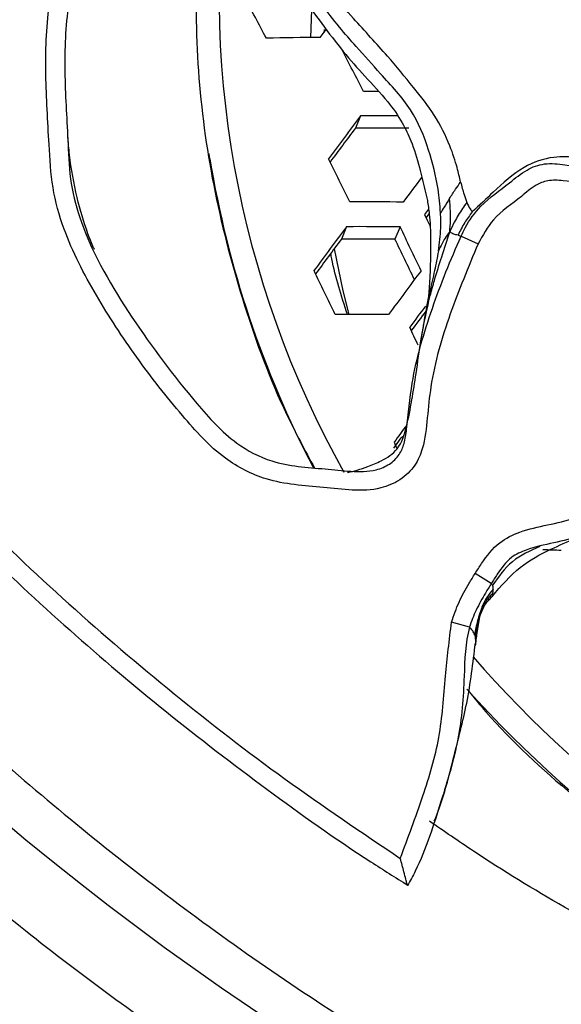
# Model space of a CAD drawing. Units: millimetres. Extents: x 69 to 1126, y 56 to 792.
# Drawn here: x 215 to 224, y 594 to 610 of the extents above; entities that cross this region are included whole.
import ezdxf

# ---------------------------------------------------------------- set-up
doc = ezdxf.new("R2010")
doc.units = ezdxf.units.MM

msp = doc.modelspace()

# ---------------------------------------------------------------- linework, layer by layer
at = {"color": 7, "linetype": 'Continuous', "lineweight": 25}
for p, q in [((219.773, 609.56), (219.787, 609.996)), ((219.981, 609.69), (219.976, 609.637)), ((220.556, 608.324), (220.475, 608.13)), ((220.335, 606.575), (220.254, 606.379)), ((221.179, 606.573), (221.099, 606.379)), ((222.145, 606.423), (222.411, 606.302)), ((222.619, 600.942), (222.365, 601.101)), ((222.473, 600.555), (222.529, 600.651)), ((222.41, 600.336), (222.473, 600.555)), ((222.498, 600.568), (222.442, 600.446)), ((222.277, 600.252), (221.991, 600.332)), ((222.423, 600.353), (222.436, 600.431)), ((222.368, 599.973), (222.364, 599.961)), ((222.366, 599.961), (222.368, 599.974))]:
    msp.add_line(p, q, dxfattribs=at)
at = {"color": 7, "linetype": 'Continuous', "lineweight": 25, "flags": 128}
for points in [[(219.92, 609.562), (219.982, 609.646), (220.015, 609.689)], [(218.179, 607.646), (218.167, 607.721), (218.165, 607.731)], [(221.63, 606.851), (221.629, 606.85), (221.565, 606.765)], [(221.565, 606.765), (221.607, 606.679), (221.649, 606.593), (221.656, 606.577)], [(221.591, 606.713), (221.612, 606.742), (221.64, 606.779)], [(220.139, 606.224), (220.276, 605.563), (220.369, 605.19)], [(221.081, 603.08), (221.134, 603.152), (221.198, 603.24), (221.216, 603.264)], [(221.086, 603.172), (221.126, 603.082), (221.132, 603.068)]]:
    msp.add_lwpolyline(points, dxfattribs=at)
at = {"color": 7, "linetype": 'Continuous', "lineweight": 25}
for radius in [116.4, 116.366, 114.945, 73.11, 73, 46.041]:
    msp.add_circle((244.562, 632.42), radius, dxfattribs=at)
for centre, radius, start, end in [((244.562, 632.42), 58.534, 161.92817, 243.06923), ((244.562, 632.42), 56.267, 162.2934, 242.7098), ((244.562, 632.42), 53.892, 162.6986, 242.3023), ((233.711, 610.237), 15.388, 170.9682, 209.3256), ((138.426, 566.939), 91.209, 27.85123, 28.31598), ((220.762, 522.477), 87.09, 90.55384, 91.11325), ((133.059, 564.176), 98.219, 26.96172, 27.39901), ((220.706, 519.146), 89.563, 89.91298, 90.06574), ((505.378, 394.7), 356.032, 143.12921, 143.26548), ((220.674, 518.57), 89.754, 89.70358, 90.07558), ((501.353, 397.666), 350.981, 143.15544, 143.26471), ((220.798, 519.745), 88.386, 89.66144, 90.20901), ((234.122, 610.271), 16.158, 189.3496, 207.6823), ((128.587, 561.875), 102.275, 26.16009, 26.58517), ((244.562, 632.42), 116.617, 192.37898, 257.62102), ((509.65, 391.551), 359.984, 143.16694, 143.24498), ((220.573, 517.526), 89.44, 89.57933, 90.1201), ((509.985, 391.289), 360.895, 143.37808, 143.51485), ((220.547, 517.321), 89.254, 89.5937, 90.13566), ((124.011, 559.67), 107.896, 25.35816, 25.76617), ((505.903, 394.298), 355.772, 143.40785, 143.5179), ((220.671, 518.734), 87.646, 89.71994, 90.27237), ((125.61, 560.254), 106.046, 25.39855, 25.78234), ((124.538, 559.852), 105.82, 25.36899, 25.78491), ((513.808, 388.472), 364.285, 143.35853, 143.49384), ((514.98, 387.608), 365.352, 143.423, 143.48852), ((220.463, 516.699), 88.491, 89.6532, 90.20008), ((510.898, 390.617), 360.23, 143.43017, 143.49126), ((120.734, 558.105), 110.986, 24.82534, 24.98669), ((517.327, 385.877), 367.391, 143.6872, 143.73968), ((244.562, 632.42), 70.719, 250.84287, 334.15713), ((220.217, 510.07), 91.461, 87.80263, 87.98529), ((235.962, 611.657), 18.077, 221.0642, 274.0367), ((235.921, 611.556), 18.39, 221.8987, 272.9992)]:
    msp.add_arc(centre, radius, start, end, dxfattribs=at)
for points, knots in [([(202.723, 615.089), (203.231, 613.941), (204.248, 611.646), (206.143, 608.345), (208.308, 605.175), (210.739, 602.199), (213.382, 599.459), (216.24, 596.94), (219.325, 594.644), (222.24, 592.845), (224.87, 591.461), (226.41, 590.792), (227.181, 590.457)], [0, 0, 0, 0, 0.105734, 0.211469, 0.320219, 0.428971, 0.534877, 0.640783, 0.749681, 0.858571, 0.929164, 1, 1, 1, 1]), ([(219.844, 592.257), (218.899, 592.866), (217.009, 594.084), (214.329, 596.175), (211.781, 598.458), (209.281, 601.055), (206.888, 603.962), (204.637, 607.221), (202.629, 610.683), (201.538, 613.143), (200.992, 614.372)], [0, 0, 0, 0, 0.114151, 0.228302, 0.344873, 0.461445, 0.594156, 0.726867, 0.863433, 1, 1, 1, 1]), ([(218.22, 612.863), (218.194, 612.75), (218.034, 612.053), (217.945, 610.731), (217.968, 608.921), (218.226, 607.109), (218.698, 605.329), (219.231, 603.869), (219.68, 603.043), (219.83, 602.766)], [0, 0, 0, 0, 0.034124, 0.209939, 0.385196, 0.560451, 0.736264, 0.911519, 1, 1, 1, 1]), ([(222.411, 606.302), (222.258, 605.937), (221.951, 605.207), (221.68, 604.28), (221.609, 603.558), (221.569, 603.132), (221.422, 602.786), (221.187, 602.564), (220.841, 602.416), (220.422, 602.406), (219.971, 602.463), (219.515, 602.494), (218.976, 602.592), (218.328, 602.927), (217.691, 603.643), (217.011, 604.503), (216.374, 605.481), (215.906, 606.375), (215.679, 607.191), (215.635, 608.014), (215.574, 608.971), (215.611, 610.17), (215.954, 611.427), (216.384, 612.245), (216.599, 612.654)], [0, 0, 0, 0, 0.06745, 0.13481, 0.162895, 0.190861, 0.20714, 0.225762, 0.244319, 0.269885, 0.295815, 0.321777, 0.34762, 0.388539, 0.442862, 0.509052, 0.575306, 0.641216, 0.679692, 0.718382, 0.780911, 0.843096, 0.921494, 1, 1, 1, 1]), ([(216.856, 612.502), (216.856, 612.501), (216.632, 612.12), (216.249, 611.319), (215.904, 610.115), (215.875, 608.953), (215.938, 608.03), (215.966, 607.253), (216.237, 606.294), (216.925, 605.127), (217.782, 603.984), (218.504, 603.179), (219.086, 602.872), (219.57, 602.781), (219.992, 602.755), (220.4, 602.706), (220.749, 602.705), (221.016, 602.814), (221.172, 602.963), (221.256, 603.161), (221.305, 603.544), (221.367, 604.269), (221.672, 605.294), (221.976, 606.051), (222.145, 606.423), (222.145, 606.423)], [0, 0, 0, 0, 0.000004, 0.079589, 0.159042, 0.223089, 0.287416, 0.325395, 0.363006, 0.464987, 0.567071, 0.620445, 0.657582, 0.683075, 0.708698, 0.733315, 0.757641, 0.771202, 0.784032, 0.795462, 0.809006, 0.853203, 0.926545, 0.999996, 1, 1, 1, 1]), ([(222.135, 607.279), (222.118, 607.353), (222.079, 607.526), (221.962, 607.888), (221.744, 608.334), (221.377, 608.791), (220.967, 609.296), (220.405, 609.896), (220.016, 610.35), (219.804, 610.597)], [0, 0, 0, 0, 0.078186, 0.182831, 0.323777, 0.457385, 0.609512, 0.787692, 1, 1, 1, 1]), ([(221.819, 606.792), (221.808, 606.918), (221.778, 607.254), (221.642, 607.799), (221.383, 608.442), (220.91, 608.942), (220.532, 609.372), (220.204, 609.735), (219.934, 610.102), (219.744, 610.357), (219.645, 610.491)], [0, 0, 0, 0, 0.091382, 0.244206, 0.408238, 0.576399, 0.704245, 0.79183, 0.891511, 1, 1, 1, 1]), ([(219.615, 610.232), (219.723, 610.082), (219.939, 609.783), (220.274, 609.345), (220.628, 608.939), (220.962, 608.596), (221.206, 608.246), (221.371, 607.897), (221.466, 607.602), (221.545, 607.261), (221.606, 607.04), (221.641, 606.787), (221.659, 606.568), (221.66, 606.367), (221.658, 606.18), (221.658, 606.018), (221.653, 605.84), (221.64, 605.649), (221.638, 605.531), (221.612, 605.387), (221.599, 605.314)], [0, 0, 0, 0, 0.09334, 0.185494, 0.272716, 0.364489, 0.432084, 0.483407, 0.554744, 0.582452, 0.643163, 0.679277, 0.708696, 0.746458, 0.770926, 0.801387, 0.838431, 0.883914, 0.940973, 1, 1, 1, 1]), ([(207.936, 609.77), (208.031, 609.611), (208.468, 608.882), (209.324, 607.631), (210.504, 606.024), (211.764, 604.476), (213.094, 602.986), (214.493, 601.558), (215.957, 600.197), (217.483, 598.903), (219.071, 597.686), (220.345, 596.777), (221.107, 596.302), (221.302, 596.18)], [0, 0, 0, 0, 0.028887, 0.132569, 0.236307, 0.340106, 0.443967, 0.547889, 0.65187, 0.755903, 0.859984, 0.964113, 1, 1, 1, 1]), ([(208.293, 609.747), (208.733, 609.069), (209.613, 607.711), (211.083, 605.765), (212.66, 603.892), (214.289, 602.173), (215.942, 600.607), (217.611, 599.184), (219.352, 597.836), (220.573, 597.013), (221.183, 596.602)], [0, 0, 0, 0, 0.130767, 0.261534, 0.394023, 0.526512, 0.644258, 0.762004, 0.881002, 1, 1, 1, 1]), ([(216.359, 606.216), (216.354, 606.225), (216.319, 606.294), (216.214, 606.561), (216.066, 607.055), (215.974, 607.587), (215.94, 607.939), (215.936, 608.032), (215.936, 608.056)], [0, 0, 0, 0, 0.019876, 0.153795, 0.456425, 0.795386, 0.947206, 1, 1, 1, 1]), ([(225.913, 605.381), (225.894, 605.476), (225.859, 605.647), (225.797, 605.862), (225.726, 606.078), (225.619, 606.362), (225.43, 606.72), (225.188, 607.129), (224.828, 607.443), (224.397, 607.622), (223.99, 607.672), (223.563, 607.691), (223.078, 607.52), (222.691, 607.158), (222.429, 606.912), (222.319, 606.808)], [0, 0, 0, 0, 0.056651, 0.101465, 0.128433, 0.187959, 0.27747, 0.36336, 0.464424, 0.550577, 0.629064, 0.699413, 0.793628, 0.912903, 1, 1, 1, 1]), ([(222.145, 606.423), (222.145, 606.423), (222.166, 606.469), (222.243, 606.641), (222.477, 606.957), (222.848, 607.212), (223.158, 607.477), (223.467, 607.59), (223.851, 607.547), (224.245, 607.475), (224.676, 607.413), (224.908, 607.133), (225.11, 606.88), (225.36, 606.54), (225.606, 606.139), (225.799, 605.657), (225.873, 605.358), (225.89, 605.207), (225.89, 605.206)], [0, 0, 0, 0, 0.000011, 0.027051, 0.10231, 0.208053, 0.269418, 0.322045, 0.380588, 0.475896, 0.542317, 0.606883, 0.663259, 0.719457, 0.834744, 0.917569, 0.999989, 1, 1, 1, 1]), ([(221.96, 607.018), (221.991, 607.067), (222.044, 607.15), (222.108, 607.241), (222.135, 607.279)], [0, 0, 0, 0, 0.575567, 1, 1, 1, 1]), ([(222.135, 607.279), (222.153, 607.212), (222.183, 607.095), (222.218, 606.999), (222.233, 606.959)], [0, 0, 0, 0, 0.576052, 1, 1, 1, 1]), ([(225.592, 605.174), (225.566, 605.309), (225.514, 605.579), (225.334, 606.018), (225.116, 606.393), (224.893, 606.719), (224.714, 606.942), (224.528, 607.167), (224.17, 607.235), (223.843, 607.299), (223.522, 607.317), (223.289, 607.224), (223.028, 606.985), (222.649, 606.741), (222.484, 606.437), (222.411, 606.302)], [0, 0, 0, 0, 0.085362, 0.171187, 0.294029, 0.355362, 0.416701, 0.473807, 0.529968, 0.634861, 0.685655, 0.726498, 0.78703, 0.906001, 1, 1, 1, 1]), ([(221.96, 607.018), (221.931, 606.972), (221.88, 606.892), (221.837, 606.822), (221.819, 606.792)], [0, 0, 0, 0, 0.57834, 1, 1, 1, 1]), ([(221.963, 606.496), (221.968, 606.555), (221.977, 606.664), (221.976, 606.835), (221.966, 606.95), (221.96, 607.018)], [0, 0, 0, 0, 0.322547, 0.598674, 1, 1, 1, 1]), ([(222.233, 606.959), (222.187, 606.893), (222.116, 606.793), (222.03, 606.638), (221.988, 606.548), (221.963, 606.496)], [0, 0, 0, 0, 0.446882, 0.678681, 1, 1, 1, 1]), ([(222.233, 606.959), (222.25, 606.921), (222.28, 606.859), (222.308, 606.822), (222.319, 606.808)], [0, 0, 0, 0, 0.595861, 1, 1, 1, 1]), ([(221.785, 606.192), (221.801, 606.314), (221.828, 606.522), (221.822, 606.713), (221.819, 606.792)], [0, 0, 0, 0, 0.581709, 1, 1, 1, 1]), ([(222.319, 606.808), (222.278, 606.753), (222.192, 606.638), (222.128, 606.508), (222.095, 606.441)], [0, 0, 0, 0, 0.479328, 1, 1, 1, 1]), ([(221.511, 604.803), (221.555, 605.032), (221.614, 605.342), (221.734, 605.773), (221.841, 606.109), (221.922, 606.365), (221.963, 606.496)], [0, 0, 0, 0, 0.397732, 0.539026, 0.762682, 1, 1, 1, 1]), ([(221.963, 606.496), (221.938, 606.462), (221.893, 606.399), (221.836, 606.298), (221.804, 606.231), (221.785, 606.192)], [0, 0, 0, 0, 0.34888, 0.628738, 1, 1, 1, 1]), ([(222.095, 606.441), (222.071, 606.445), (222.037, 606.452), (221.993, 606.47), (221.974, 606.487), (221.963, 606.496)], [0, 0, 0, 0, 0.4859, 0.710207, 1, 1, 1, 1]), ([(222.095, 606.441), (222.105, 606.438), (222.122, 606.433), (222.138, 606.426), (222.145, 606.423)], [0, 0, 0, 0, 0.566953, 1, 1, 1, 1]), ([(221.785, 606.192), (221.766, 606.089), (221.725, 605.876), (221.655, 605.581), (221.604, 605.342), (221.581, 605.213), (221.571, 605.163)], [0, 0, 0, 0, 0.308008, 0.632533, 0.856503, 1, 1, 1, 1]), ([(220.349, 605.189), (220.255, 605.481), (220.152, 605.799), (220.092, 606.125), (220.086, 606.153)], [0, 0, 0, 0, 0.91389, 1, 1, 1, 1]), ([(221.574, 605.179), (221.565, 605.13), (221.546, 605.023), (221.521, 604.869), (221.508, 604.787)], [0, 0, 0, 0, 0.46116, 1, 1, 1, 1]), ([(222.365, 601.101), (222.398, 601.153), (222.509, 601.328), (222.714, 601.594), (223.096, 601.779), (223.507, 601.868), (223.975, 601.967), (224.431, 602.217), (224.801, 602.617), (225.117, 603.069), (225.372, 603.57), (225.524, 604.104), (225.614, 604.642), (225.599, 604.997), (225.592, 605.174)], [0, 0, 0, 0, 0.032497, 0.109427, 0.172219, 0.25144, 0.330684, 0.423757, 0.519231, 0.615176, 0.714258, 0.81343, 0.906879, 1, 1, 1, 1]), ([(225.89, 605.206), (225.89, 605.206), (225.911, 605.015), (225.909, 604.626), (225.815, 604.043), (225.644, 603.461), (225.369, 602.913), (225.026, 602.418), (224.607, 601.97), (224.106, 601.693), (223.604, 601.584), (223.227, 601.503), (222.901, 601.356), (222.742, 601.137), (222.65, 600.991), (222.619, 600.942), (222.619, 600.942)], [0, 0, 0, 0, 0.00001, 0.097922, 0.196253, 0.300676, 0.405019, 0.506269, 0.607051, 0.71462, 0.791043, 0.867349, 0.911462, 0.970329, 0.99999, 1, 1, 1, 1]), ([(222.636, 600.741), (222.774, 600.904), (223.037, 601.215), (223.519, 601.47), (223.898, 601.635), (224.154, 601.738), (224.324, 601.818), (224.49, 601.905), (224.696, 602.035), (224.946, 602.236), (225.255, 602.528), (225.587, 602.903), (225.876, 603.394), (226.024, 603.976), (226.022, 604.61), (226.018, 605.022), (226.016, 605.231)], [0, 0, 0, 0, 0.10281, 0.196018, 0.266656, 0.309651, 0.332602, 0.36118, 0.400032, 0.450535, 0.516716, 0.605829, 0.692935, 0.790132, 0.893403, 1, 1, 1, 1]), ([(220.351, 602.695), (220.403, 602.706), (220.511, 602.73), (220.688, 602.795), (220.91, 602.882), (221.178, 603.06), (221.292, 603.436), (221.367, 603.834), (221.44, 604.298), (221.485, 604.62), (221.511, 604.803)], [0, 0, 0, 0, 0.059567, 0.1249, 0.211153, 0.330489, 0.469896, 0.633263, 0.791952, 1, 1, 1, 1]), ([(223.385, 601.527), (223.232, 601.458), (222.928, 601.322), (222.734, 601.05), (222.638, 600.914)], [0, 0, 0, 0, 0.504007, 1, 1, 1, 1]), ([(221.991, 600.332), (222.028, 600.439), (222.101, 600.652), (222.242, 600.902), (222.333, 601.049), (222.365, 601.101)], [0, 0, 0, 0, 0.396151, 0.786637, 1, 1, 1, 1]), ([(222.619, 600.942), (222.619, 600.942), (222.588, 600.892), (222.503, 600.755), (222.378, 600.53), (222.303, 600.345), (222.277, 600.252), (222.277, 600.252)], [0, 0, 0, 0, 0.000078, 0.226963, 0.624025, 0.999922, 1, 1, 1, 1]), ([(222.638, 600.914), (222.635, 600.92), (222.629, 600.931), (222.622, 600.938), (222.619, 600.942)], [0, 0, 0, 0, 0.535541, 1, 1, 1, 1]), ([(222.651, 600.852), (222.649, 600.865), (222.647, 600.892), (222.641, 600.907), (222.638, 600.914)], [0, 0, 0, 0, 0.491381, 1, 1, 1, 1]), ([(222.651, 600.852), (222.615, 600.81), (222.546, 600.73), (222.5, 600.635), (222.478, 600.59)], [0, 0, 0, 0, 0.517618, 1, 1, 1, 1]), ([(222.646, 600.794), (222.607, 600.753), (222.563, 600.709), (222.533, 600.655), (222.531, 600.65)], [0, 0, 0, 0, 0.905685, 1, 1, 1, 1]), ([(222.636, 600.744), (222.637, 600.747), (222.643, 600.763), (222.645, 600.78), (222.646, 600.794)], [0, 0, 0, 0, 0.221961, 1, 1, 1, 1]), ([(222.646, 600.794), (222.648, 600.804), (222.651, 600.826), (222.651, 600.844), (222.651, 600.852)], [0, 0, 0, 0, 0.499699, 1, 1, 1, 1]), ([(222.496, 600.569), (222.506, 600.583), (222.527, 600.612), (222.542, 600.638), (222.55, 600.652)], [0, 0, 0, 0, 0.488259, 1, 1, 1, 1]), ([(222.536, 600.632), (222.553, 600.65), (222.587, 600.687), (222.621, 600.725), (222.637, 600.744)], [0, 0, 0, 0, 0.498766, 1, 1, 1, 1]), ([(222.478, 600.59), (222.45, 600.511), (222.398, 600.362), (222.37, 600.206), (222.357, 600.132)], [0, 0, 0, 0, 0.526925, 1, 1, 1, 1]), ([(222.442, 600.446), (222.425, 600.361), (222.394, 600.205), (222.376, 600.046), (222.368, 599.973)], [0, 0, 0, 0, 0.538477, 1, 1, 1, 1]), ([(222.472, 600.555), (222.473, 600.558), (222.477, 600.57), (222.478, 600.581), (222.478, 600.59)], [0, 0, 0, 0, 0.258759, 1, 1, 1, 1]), ([(221.183, 596.602), (221.305, 596.929), (221.539, 597.555), (221.829, 598.512), (221.885, 599.443), (221.957, 600.048), (221.991, 600.332)], [0, 0, 0, 0, 0.273507, 0.523048, 0.776902, 1, 1, 1, 1]), ([(222.423, 600.373), (222.415, 600.346), (222.388, 600.246), (222.375, 600.143), (222.367, 600.069)], [0, 0, 0, 0, 0.277417, 1, 1, 1, 1]), ([(222.277, 600.252), (222.277, 600.252), (222.206, 600.002), (222.196, 599.402), (222.129, 598.473), (221.868, 597.64), (221.65, 596.943), (221.476, 596.494), (221.338, 596.249), (221.295, 596.173)], [0, 0, 0, 0, 0.000014, 0.184245, 0.419499, 0.660854, 0.798996, 0.938051, 1, 1, 1, 1]), ([(222.357, 600.132), (222.348, 600.154), (222.326, 600.202), (222.294, 600.234), (222.277, 600.252)], [0, 0, 0, 0, 0.458733, 1, 1, 1, 1]), ([(222.357, 600.132), (222.36, 600.121), (222.365, 600.101), (222.366, 600.078), (222.367, 600.069)], [0, 0, 0, 0, 0.595309, 1, 1, 1, 1]), ([(221.72, 597.189), (221.75, 597.266), (221.88, 597.597), (222.028, 598.227), (222.258, 599.074), (222.33, 599.685), (222.368, 600.002)], [0, 0, 0, 0, 0.083398, 0.355232, 0.664344, 1, 1, 1, 1]), ([(222.367, 600.069), (222.367, 600.056), (222.368, 600.036), (222.368, 600.014), (222.368, 600.006), (222.368, 600.004)], [0, 0, 0, 0, 0.568822, 0.91072, 1, 1, 1, 1]), ([(222.368, 600.004), (222.368, 599.999), (222.368, 599.988), (222.368, 599.978), (222.368, 599.973)], [0, 0, 0, 0, 0.424718, 1, 1, 1, 1]), ([(222.258, 599.245), (222.349, 599.135), (222.842, 598.537), (223.9, 597.575), (225.414, 596.389), (227.073, 595.351), (228.266, 594.813), (228.872, 594.539)], [0, 0, 0, 0, 0.052773, 0.287543, 0.523062, 0.757832, 1, 1, 1, 1]), ([(228.452, 593.526), (227.38, 594.01), (225.283, 594.959), (223.031, 596.234), (221.873, 597.031), (221.642, 597.189)], [0, 0, 0, 0, 0.455406, 0.891433, 1, 1, 1, 1]), ([(221.295, 596.173), (221.295, 596.173), (221.295, 596.173), (221.286, 596.208), (221.269, 596.279), (221.235, 596.412), (221.203, 596.53), (221.183, 596.601), (221.183, 596.602)], [0, 0, 0, 0, 0.123362, 0.246364, 0.409356, 0.638907, 0.994313, 1, 1, 1, 1])]:
    msp.add_open_spline(points, degree=3, knots=knots, dxfattribs=at)

doc.saveas('drawing.dxf')
